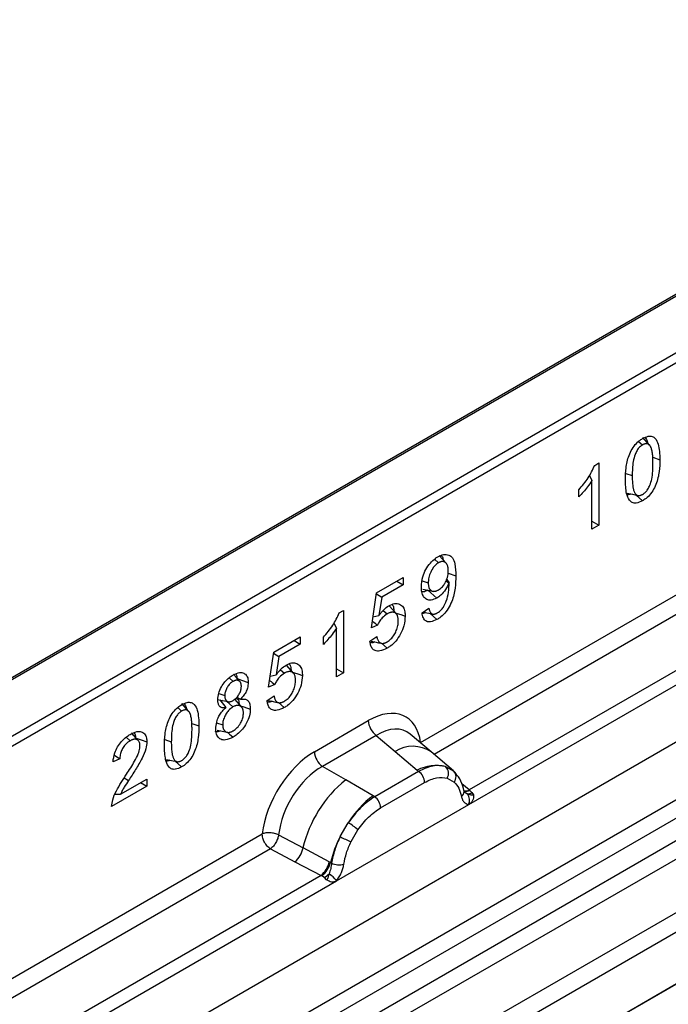
# Model space of a CAD drawing. Units: millimetres. Extents: x 0 to 420, y 0 to 297.
# Drawn here: x 89 to 94, y 46 to 54 of the extents above; entities that cross this region are included whole.
import ezdxf

# ---------------------------------------------------------------- set-up
doc = ezdxf.new("R2010")
doc.units = ezdxf.units.MM

msp = doc.modelspace()

# ---------------------------------------------------------------- linework, layer by layer
at = {"color": 7, "linetype": 'Continuous', "lineweight": 25}
for p, q in [((151.6412, 78.9022), (80.9305, 38.0818)), ((114.0865, 62.7241), (78.9079, 42.416)), ((114.1115, 62.7217), (78.9329, 42.4135)), ((80.0825, 39.5241), (115.2611, 59.8322)), ((80.4577, 39.2809), (115.6363, 59.5891)), ((115.7022, 59.4788), (80.5237, 39.1706)), ((80.5395, 39.001), (115.7181, 59.3091)), ((115.784, 59.1988), (80.6055, 38.8906)), ((80.9525, 38.6658), (116.131, 58.974)), ((116.1974, 58.8541), (81.0189, 38.546)), ((85.9086, 45.9915), (107.9136, 58.6947)), ((107.9489, 58.6334), (85.944, 45.9302)), ((116.1974, 58.441), (81.0189, 38.1329)), ((92.498, 47.8636), (101.3949, 52.9997)), ((101.4613, 52.8799), (92.6056, 47.7676)), ((92.8829, 47.3689), (101.9874, 52.6249)), ((101.8652, 52.6682), (92.8867, 47.485)), ((94.2373, 50.2633), (94.2684, 50.2358)), ((94.3248, 50.2341), (94.2698, 50.2963)), ((94.3503, 50.137), (94.4067, 50.1181)), ((93.8866, 50.0727), (93.9197, 50.0918)), ((93.9197, 50.0918), (93.9197, 49.5955)), ((93.8441, 49.9913), (93.8646, 49.9518)), ((93.8646, 49.5637), (93.8646, 49.9518)), ((94.1342, 50.0083), (94.1863, 49.9909)), ((93.7599, 49.8214), (93.7599, 49.8786)), ((94.2181, 49.8356), (94.2688, 49.7907)), ((93.8646, 49.6273), (93.9197, 49.5955)), ((93.9197, 49.5955), (93.8646, 49.5637)), ((92.6088, 49.3248), (92.6409, 49.2963)), ((92.7018, 49.2924), (92.6467, 49.3545)), ((92.1466, 49.0555), (92.3585, 49.1778)), ((92.3585, 49.1778), (92.3585, 49.1206)), ((92.706, 49.1633), (92.7255, 49.1355)), ((92.718, 49.2128), (92.7795, 49.1923)), ((92.3585, 49.1206), (92.1881, 49.0221)), ((92.3089, 49.1492), (92.3585, 49.1206)), ((92.5111, 49.1507), (92.5591, 49.1347)), ((92.5558, 49.0771), (92.6266, 49.0144)), ((92.7006, 49.1515), (92.7244, 49.1348)), ((92.7255, 49.1355), (92.7244, 49.1348)), ((92.1051, 48.7774), (92.1466, 49.0555)), ((92.1456, 49.0485), (92.1881, 49.0221)), ((92.1881, 49.0221), (92.1661, 48.8757)), ((92.3048, 48.8879), (92.2498, 48.9501)), ((92.5095, 48.8976), (92.5646, 48.9341)), ((91.8494, 48.8966), (91.8825, 48.9157)), ((91.8825, 48.9157), (91.8825, 48.4194)), ((92.1181, 48.8644), (92.1661, 48.8757)), ((92.1992, 48.9159), (92.2309, 48.8878)), ((92.5174, 48.9028), (92.592, 48.8876)), ((92.5742, 48.8912), (92.628, 48.8435)), ((91.8069, 48.8152), (91.8274, 48.7757)), ((91.8274, 48.3876), (91.8274, 48.7757)), ((92.1547, 48.7993), (92.1051, 48.7774)), ((91.3268, 48.5822), (91.5386, 48.7045)), ((91.5386, 48.7045), (91.5386, 48.6472)), ((91.7227, 48.6453), (91.7227, 48.7026)), ((92.094, 48.6706), (92.1491, 48.707)), ((91.5386, 48.6472), (91.3682, 48.5488)), ((91.489, 48.6759), (91.5386, 48.6472)), ((92.1851, 48.654), (92.2303, 48.6139)), ((91.2852, 48.3041), (91.3268, 48.5822)), ((91.3257, 48.5752), (91.3682, 48.5488)), ((91.3682, 48.5488), (91.3462, 48.4024)), ((91.485, 48.4146), (91.4299, 48.4768)), ((91.8274, 48.4512), (91.8825, 48.4194)), ((90.9696, 48.3783), (91.0015, 48.3499)), ((91.2982, 48.3911), (91.3462, 48.4024)), ((91.3794, 48.4426), (91.4111, 48.4145)), ((91.8825, 48.4194), (91.8274, 48.3876)), ((91.3349, 48.326), (91.2852, 48.3041)), ((90.8878, 48.2536), (90.9359, 48.2374)), ((91.0229, 48.2134), (91.0615, 48.2073)), ((91.032, 48.2235), (91.0615, 48.2087)), ((91.2742, 48.1973), (91.3293, 48.2337)), ((90.5604, 48.1406), (90.5914, 48.1132)), ((90.6478, 48.1115), (90.5928, 48.1736)), ((90.8769, 48.2063), (90.9594, 48.1894)), ((90.8964, 48.2023), (90.9438, 48.1407)), ((90.9165, 48.1982), (90.9058, 48.19)), ((90.9438, 48.1393), (90.9438, 48.1407)), ((90.9501, 48.1913), (91.0011, 48.1461)), ((91.0709, 48.145), (91.0158, 48.2072)), ((91.0615, 48.2087), (91.0615, 48.2073)), ((91.3652, 48.1806), (91.4104, 48.1406)), ((90.6733, 48.0143), (90.7298, 47.9955)), ((90.8709, 48.0201), (90.9193, 48.004)), ((91.651, 47.7892), (92.0807, 48.0373)), ((90.1486, 47.9045), (90.1806, 47.876)), ((90.874, 47.9607), (90.9552, 47.9442)), ((92.144, 47.9195), (91.7144, 47.6714)), ((92.144, 47.9195), (92.2947, 47.7916)), ((92.5813, 47.7882), (92.4148, 47.9295)), ((90.4573, 47.8856), (90.5094, 47.8683)), ((90.055, 47.7611), (90.0994, 47.7337)), ((92.2947, 47.7916), (92.4714, 47.6419)), ((92.7602, 47.6365), (92.5827, 47.787)), ((90.0994, 47.7337), (90.0443, 47.7088)), ((90.5412, 47.713), (90.5919, 47.668)), ((91.9004, 47.564), (91.7144, 47.6714)), ((92.6975, 47.6713), (92.762, 47.6349)), ((92.4823, 47.6326), (92.1319, 47.4303)), ((92.4714, 47.6419), (92.4823, 47.6326)), ((92.7751, 47.6176), (92.7529, 47.6426)), ((92.7799, 47.6107), (92.7734, 47.6194)), ((90.3143, 47.5142), (90.0333, 47.352)), ((90.105, 47.4506), (90.3143, 47.5714)), ((90.1336, 47.5802), (90.1675, 47.5593)), ((90.2647, 47.5428), (90.3143, 47.5142)), ((90.3143, 47.5714), (90.3143, 47.5142)), ((92.1184, 47.4381), (91.9004, 47.564)), ((92.1793, 47.342), (92.5298, 47.5443)), ((92.7111, 47.5786), (92.7659, 47.5476)), ((92.8867, 47.485), (92.8259, 47.5338)), ((90.0604, 47.45), (90.105, 47.4506)), ((92.1319, 47.4303), (92.1184, 47.4381)), ((92.8457, 47.4704), (92.8447, 47.4732)), ((92.8458, 47.4705), (92.8729, 47.4526)), ((92.8867, 47.485), (92.8905, 47.4812)), ((92.8905, 47.4812), (92.9058, 47.4633)), ((92.9058, 47.4633), (92.9194, 47.445)), ((91.8263, 46.759), (92.8829, 47.3689)), ((92.8808, 47.3692), (92.8829, 47.3689)), ((91.8565, 47.1122), (91.9209, 47.223)), ((82.4712, 42.0753), (91.2338, 47.1338)), ((91.3655, 47.1259), (91.5599, 47.0223)), ((91.9433, 47.0727), (91.998, 47.167)), ((91.3002, 47.014), (82.5788, 41.9793)), ((91.3002, 47.014), (91.4948, 46.9119)), ((91.7688, 46.911), (91.5599, 47.0223)), ((91.4948, 46.9119), (91.7041, 46.8023)), ((91.7688, 46.911), (91.7793, 46.905)), ((91.7874, 46.8999), (91.7793, 46.905)), ((91.7041, 46.8023), (82.86, 41.6967)), ((91.7098, 46.7996), (91.7041, 46.8023)), ((91.7309, 46.7851), (91.7098, 46.7996)), ((82.8561, 41.5806), (91.8263, 46.759)), ((91.7464, 46.7678), (91.7309, 46.7851)), ((91.8263, 46.759), (91.8283, 46.7615))]:
    msp.add_line(p, q, dxfattribs=at)
at = {"color": 7, "linetype": 'Continuous', "lineweight": 25, "flags": 128}
for points in [[(94.147, 49.8501), (94.1881, 49.8418), (94.2292, 49.8334)], [(92.5155, 49.0853), (92.5561, 49.0771), (92.5967, 49.0688)], [(92.297, 48.8968), (92.3123, 48.8917), (92.3392, 48.8828), (92.375, 48.8708)], [(91.0539, 48.3511), (91.0259, 48.3826), (91.0044, 48.4068)], [(91.0355, 48.3718), (91.0706, 48.36), (91.1232, 48.3425)], [(91.4771, 48.4235), (91.4924, 48.4184), (91.5193, 48.4095), (91.5552, 48.3975)], [(91.0614, 48.1556), (91.0884, 48.1466), (91.1397, 48.1295)], [(90.9563, 47.9455), (90.9739, 47.9299), (91.0021, 47.9049)], [(90.2295, 47.8965), (90.2695, 47.8831), (90.3143, 47.8682)], [(90.47, 47.7275), (90.5111, 47.7191), (90.5522, 47.7107)], [(92.782, 47.613), (92.7738, 47.623), (92.762, 47.6349)], [(92.8434, 47.4805), (92.8442, 47.4773), (92.8447, 47.4732)]]:
    msp.add_lwpolyline(points, dxfattribs=at)
at = {"color": 7, "linetype": 'Continuous', "lineweight": 25}
for centre, radius, start, end in [((92.2362, 48.0449), 0.1556, 182.82915, 233.70446), ((92.4352, 47.5708), 0.2618, 55.73191, 122.4513), ((91.8065, 47.7969), 0.1556, 182.82915, 233.70446), ((92.6237, 47.3554), 0.3244, 76.84826, 117.99634), ((92.6422, 47.6159), 0.0783, 331.5798, 45.07175), ((92.4132, 47.5385), 0.1167, 2.82915, 53.70446), ((92.715, 47.5891), 0.0656, 320.81244, 44.31339), ((92.5149, 46.7998), 0.9806, 128.8014, 166.88446), ((92.6284, 46.7717), 0.8392, 127.42814, 147.46255), ((92.0628, 47.3362), 0.1167, 2.82915, 53.70446), ((92.7958, 47.4734), 0.0489, 304.46056, 359.70644), ((92.8561, 47.544), 0.0665, 259.46244, 297.43242), ((92.8601, 47.5369), 0.0635, 256.33078, 298.59191), ((92.8619, 47.5417), 0.0898, 277.03443, 299.25259), ((92.8011, 47.4037), 0.0869, 336.60646, 34.22448), ((91.6465, 46.7645), 0.5344, 48.86311, 59.09785), ((92.6886, 46.6842), 0.9358, 152.78218, 166.35089), ((92.1384, 47.6173), 0.5785, 240.83431, 250.28509), ((91.3764, 47.0561), 0.1866, 309.41358, 349.58554), ((91.5856, 46.9465), 0.1867, 309.41271, 349.03627), ((91.5846, 46.9577), 0.2017, 308.37382, 344.84849), ((91.8475, 47.0273), 0.1409, 244.74115, 285.69658), ((91.5783, 47.014), 0.2751, 303.68004, 313.56526), ((91.5974, 46.5601), 0.3064, 41.11442, 56.19151)]:
    msp.add_arc(centre, radius, start, end, dxfattribs=at)
for centre, major_axis, ratio, start_param, end_param in [((92.0761, 47.542), (0.3033, 0.5253), 0.571107, 5.651508, 7.063041), ((92.1468, 47.5011), (0.2384, 0.4485), 0.568177, 6.159743, 7.043196), ((91.6557, 47.2993), (0.3, 0.5196), 0.583725, 0.790778, 2.202311), ((91.7264, 47.2585), (0.25, 0.433), 0.610258, 0.790776, 2.202313)]:
    msp.add_ellipse(centre, major_axis=major_axis, ratio=ratio, start_param=start_param, end_param=end_param, dxfattribs=at)
for points, knots in [([(94.1312, 49.9591), (94.1321, 49.9895), (94.1337, 50.0506), (94.1518, 50.1358), (94.184, 50.2044), (94.2176, 50.249), (94.2476, 50.274), (94.2643, 50.2842), (94.2688, 50.287)], [0, 0, 0, 0, 0.270789, 0.544039, 0.684485, 0.825823, 0.95267, 1, 1, 1, 1]), ([(94.2688, 50.287), (94.2837, 50.2943), (94.3108, 50.3077), (94.3463, 50.3064), (94.3757, 50.2861), (94.4031, 50.2268), (94.4053, 50.1618), (94.4067, 50.1181)], [0, 0, 0, 0, 0.153581, 0.280565, 0.407414, 0.601583, 1, 1, 1, 1]), ([(94.29, 50.2955), (94.2975, 50.2843), (94.3054, 50.2725), (94.3069, 50.2551), (94.307, 50.2542)], [0, 0, 0, 0, 0.948119, 1, 1, 1, 1]), ([(94.2684, 50.2358), (94.2605, 50.2305), (94.2446, 50.2198), (94.2233, 50.192), (94.2047, 50.1521), (94.1881, 50.0815), (94.187, 50.0277), (94.1863, 49.9909)], [0, 0, 0, 0, 0.111652, 0.224548, 0.345428, 0.552837, 1, 1, 1, 1]), ([(94.3516, 50.0863), (94.3516, 50.0919), (94.3515, 50.103), (94.3511, 50.1195), (94.3504, 50.1358), (94.3492, 50.1523), (94.3475, 50.1691), (94.3448, 50.1857), (94.3412, 50.2016), (94.337, 50.2134), (94.3333, 50.2216), (94.3304, 50.2266), (94.3272, 50.2313), (94.3237, 50.2356), (94.3182, 50.2402), (94.312, 50.2439), (94.3051, 50.2455), (94.2981, 50.246), (94.2909, 50.2452), (94.2816, 50.2424), (94.2746, 50.2393), (94.2696, 50.2365), (94.2684, 50.2358)], [0, 0, 0, 0, 0.068213, 0.136438, 0.204745, 0.273112, 0.347809, 0.422687, 0.498471, 0.574813, 0.605068, 0.635414, 0.666078, 0.696855, 0.727135, 0.788817, 0.820447, 0.847108, 0.901519, 0.929331, 0.982212, 1, 1, 1, 1]), ([(94.4067, 50.1181), (94.4059, 50.0871), (94.4042, 50.0248), (94.3851, 49.9378), (94.3513, 49.8687), (94.3166, 49.8248), (94.2875, 49.8021), (94.272, 49.7926), (94.2688, 49.7907)], [0, 0, 0, 0, 0.276329, 0.555668, 0.696291, 0.837832, 0.96673, 1, 1, 1, 1]), ([(93.7599, 49.8786), (93.773, 49.8937), (93.7993, 49.9237), (93.8463, 49.9864), (93.8709, 50.039), (93.8866, 50.0727)], [0, 0, 0, 0, 0.26371, 0.527853, 1, 1, 1, 1]), ([(94.269, 49.8417), (94.2771, 49.8472), (94.2921, 49.8573), (94.3128, 49.8833), (94.3309, 49.9194), (94.35, 49.9914), (94.3509, 50.0464), (94.3516, 50.0863)], [0, 0, 0, 0, 0.1144508, 0.2118971, 0.3329046, 0.5159515, 1, 1, 1, 1]), ([(93.8646, 49.9518), (93.8531, 49.9345), (93.8317, 49.902), (93.7959, 49.859), (93.7719, 49.834), (93.7599, 49.8214)], [0, 0, 0, 0, 0.3621661, 0.6793531, 1, 1, 1, 1]), ([(94.2688, 49.7907), (94.2512, 49.7823), (94.2212, 49.768), (94.185, 49.7739), (94.1571, 49.7989), (94.1344, 49.8593), (94.1325, 49.9208), (94.1312, 49.9591)], [0, 0, 0, 0, 0.181857, 0.308969, 0.43567, 0.649095, 1, 1, 1, 1]), ([(94.1863, 49.9909), (94.1864, 49.9836), (94.1865, 49.9689), (94.1872, 49.9471), (94.1887, 49.9258), (94.1907, 49.9079), (94.1932, 49.8932), (94.1957, 49.8816), (94.199, 49.8706), (94.2025, 49.8615), (94.2069, 49.8525), (94.2115, 49.8456), (94.2167, 49.8402), (94.2217, 49.8364), (94.2269, 49.8339), (94.2326, 49.8324), (94.2387, 49.8317), (94.2452, 49.8323), (94.2517, 49.8339), (94.2577, 49.836), (94.2633, 49.8385), (94.2676, 49.8409), (94.269, 49.8417)], [0, 0, 0, 0, 0.090762, 0.181566, 0.27265, 0.363938, 0.41866, 0.473491, 0.528838, 0.584424, 0.61774, 0.685002, 0.719093, 0.743706, 0.793685, 0.819086, 0.843704, 0.89395, 0.919553, 0.939503, 0.979709, 1, 1, 1, 1]), ([(94.175, 49.8444), (94.1688, 49.8413), (94.1581, 49.8359), (94.1494, 49.8377), (94.1457, 49.8385)], [0, 0, 0, 0, 0.581705, 1, 1, 1, 1]), ([(92.504, 49.1031), (92.506, 49.1299), (92.5093, 49.175), (92.5386, 49.2432), (92.5736, 49.2951), (92.6085, 49.3274), (92.6291, 49.3401), (92.6359, 49.3443)], [0, 0, 0, 0, 0.303061, 0.508834, 0.714815, 0.906812, 1, 1, 1, 1]), ([(92.6359, 49.3443), (92.6508, 49.3513), (92.6822, 49.3662), (92.7227, 49.3608), (92.7565, 49.3366), (92.7766, 49.2785), (92.7784, 49.2248), (92.7795, 49.1923)], [0, 0, 0, 0, 0.158299, 0.334674, 0.493518, 0.69271, 1, 1, 1, 1]), ([(92.663, 49.3548), (92.665, 49.3533), (92.6739, 49.346), (92.6762, 49.331), (92.6781, 49.3192)], [0, 0, 0, 0, 0.212669, 1, 1, 1, 1]), ([(92.6409, 49.2963), (92.6325, 49.2905), (92.6156, 49.279), (92.5916, 49.2479), (92.5726, 49.2099), (92.5607, 49.1696), (92.5596, 49.1457), (92.5591, 49.1347)], [0, 0, 0, 0, 0.176178, 0.353561, 0.576551, 0.806018, 1, 1, 1, 1]), ([(92.7189, 49.2315), (92.7188, 49.2359), (92.7186, 49.2446), (92.7171, 49.2569), (92.7145, 49.2685), (92.711, 49.2778), (92.7073, 49.285), (92.7036, 49.2904), (92.6994, 49.2951), (92.6949, 49.2988), (92.6904, 49.3018), (92.686, 49.304), (92.6811, 49.3055), (92.676, 49.3063), (92.6688, 49.3065), (92.661, 49.305), (92.653, 49.3023), (92.6469, 49.2996), (92.6429, 49.2974), (92.6409, 49.2963)], [0, 0, 0, 0, 0.082783, 0.166036, 0.251418, 0.337863, 0.391661, 0.445791, 0.501058, 0.556718, 0.60032, 0.644123, 0.688828, 0.733882, 0.777517, 0.866769, 0.912374, 0.956069, 1, 1, 1, 1]), ([(92.7795, 49.1923), (92.7786, 49.16), (92.7767, 49.0951), (92.756, 49.0037), (92.7198, 48.93), (92.682, 48.8824), (92.6497, 48.8566), (92.6322, 48.846), (92.628, 48.8435)], [0, 0, 0, 0, 0.268746, 0.540295, 0.683932, 0.828398, 0.959718, 1, 1, 1, 1]), ([(92.6398, 49.0793), (92.651, 49.087), (92.6698, 49.1), (92.6937, 49.1331), (92.7109, 49.1709), (92.7182, 49.2056), (92.7187, 49.2254), (92.7189, 49.2315)], [0, 0, 0, 0, 0.241922, 0.410578, 0.625379, 0.884636, 1, 1, 1, 1]), ([(92.6266, 49.0144), (92.6116, 49.0075), (92.5824, 48.9939), (92.5463, 49.0013), (92.5197, 49.0237), (92.5059, 49.0598), (92.5046, 49.0895), (92.504, 49.1031)], [0, 0, 0, 0, 0.216219, 0.422028, 0.615232, 0.824315, 1, 1, 1, 1]), ([(92.5558, 49.0771), (92.5437, 49.0708), (92.526, 49.0616), (92.5117, 49.0647), (92.5072, 49.0657)], [0, 0, 0, 0, 0.684111, 1, 1, 1, 1]), ([(92.5591, 49.1347), (92.5591, 49.1317), (92.5592, 49.1256), (92.5601, 49.1168), (92.5615, 49.1084), (92.5635, 49.1009), (92.566, 49.0943), (92.5689, 49.0885), (92.5725, 49.0835), (92.5766, 49.0791), (92.5826, 49.0741), (92.5896, 49.0706), (92.5971, 49.0685), (92.6051, 49.0679), (92.6135, 49.0686), (92.6216, 49.071), (92.6282, 49.0733), (92.634, 49.0761), (92.6384, 49.0785), (92.6398, 49.0793)], [0, 0, 0, 0, 0.059685, 0.119582, 0.180394, 0.241637, 0.293703, 0.346057, 0.399646, 0.453675, 0.505754, 0.611758, 0.665711, 0.715635, 0.817393, 0.86947, 0.901879, 0.967135, 1, 1, 1, 1]), ([(92.7244, 49.1348), (92.7158, 49.117), (92.6985, 49.0811), (92.6624, 49.0385), (92.6374, 49.0217), (92.6266, 49.0144)], [0, 0, 0, 0, 0.358095, 0.723257, 1, 1, 1, 1]), ([(92.6314, 48.8963), (92.6426, 48.9041), (92.6623, 48.9178), (92.6873, 48.953), (92.7085, 49.0005), (92.7233, 49.0647), (92.7247, 49.1107), (92.7255, 49.1355)], [0, 0, 0, 0, 0.16117, 0.281185, 0.433108, 0.694612, 1, 1, 1, 1]), ([(92.1661, 48.8757), (92.1721, 48.8837), (92.184, 48.8999), (92.21, 48.9289), (92.2313, 48.9436), (92.2453, 48.9534)], [0, 0, 0, 0, 0.253307, 0.507174, 1, 1, 1, 1]), ([(92.2453, 48.9534), (92.2602, 48.9604), (92.2912, 48.975), (92.3308, 48.9691), (92.3604, 48.9462), (92.3735, 48.91), (92.3746, 48.8823), (92.375, 48.8708)], [0, 0, 0, 0, 0.211738, 0.440116, 0.649302, 0.854428, 1, 1, 1, 1]), ([(92.2695, 48.9627), (92.2712, 48.9611), (92.2799, 48.9533), (92.2841, 48.93), (92.285, 48.909), (92.2854, 48.9007)], [0, 0, 0, 0, 0.129373, 0.65349, 1, 1, 1, 1]), ([(92.5646, 48.9341), (92.5652, 48.9312), (92.5663, 48.9253), (92.5684, 48.9167), (92.5713, 48.9088), (92.5744, 48.9027), (92.5775, 48.8981), (92.5803, 48.8949), (92.5834, 48.892), (92.5869, 48.8897), (92.5906, 48.8879), (92.5947, 48.8868), (92.5991, 48.8862), (92.6036, 48.8863), (92.6095, 48.8871), (92.6154, 48.8887), (92.6216, 48.8913), (92.6265, 48.8937), (92.6298, 48.8955), (92.6314, 48.8963)], [0, 0, 0, 0, 0.083396, 0.166918, 0.251501, 0.336819, 0.384861, 0.433127, 0.48222, 0.53166, 0.579725, 0.62819, 0.677982, 0.728235, 0.771847, 0.860308, 0.905238, 0.952588, 1, 1, 1, 1]), ([(91.7227, 48.7026), (91.7358, 48.7176), (91.7621, 48.7477), (91.8091, 48.8103), (91.8337, 48.8629), (91.8494, 48.8966)], [0, 0, 0, 0, 0.2637101, 0.5278531, 1, 1, 1, 1]), ([(92.2309, 48.8878), (92.2174, 48.8785), (92.1945, 48.8628), (92.1689, 48.8286), (92.159, 48.808), (92.1547, 48.7993)], [0, 0, 0, 0, 0.453166, 0.766863, 1, 1, 1, 1]), ([(92.375, 48.8708), (92.3731, 48.8456), (92.3695, 48.8001), (92.3398, 48.7291), (92.302, 48.6711), (92.2626, 48.634), (92.2389, 48.6193), (92.2303, 48.6139)], [0, 0, 0, 0, 0.266389, 0.48039, 0.694651, 0.888779, 1, 1, 1, 1]), ([(92.3199, 48.832), (92.3198, 48.8359), (92.3197, 48.8436), (92.3186, 48.8548), (92.3163, 48.8653), (92.3136, 48.8739), (92.3094, 48.8823), (92.3047, 48.8886), (92.299, 48.8935), (92.2928, 48.8976), (92.2858, 48.9003), (92.2781, 48.9015), (92.272, 48.9018), (92.2655, 48.9012), (92.2586, 48.8997), (92.2523, 48.8979), (92.2448, 48.895), (92.2379, 48.8916), (92.2327, 48.8888), (92.2309, 48.8878)], [0, 0, 0, 0, 0.070221, 0.140674, 0.212605, 0.28526, 0.331402, 0.42533, 0.473194, 0.51933, 0.613098, 0.66084, 0.708776, 0.757096, 0.806571, 0.856323, 0.892019, 0.963902, 1, 1, 1, 1]), ([(92.628, 48.8435), (92.6104, 48.8351), (92.581, 48.8211), (92.5452, 48.8259), (92.5213, 48.8471), (92.5127, 48.8754), (92.51, 48.8941), (92.5095, 48.8976)], [0, 0, 0, 0, 0.297226, 0.497242, 0.698302, 0.942417, 1, 1, 1, 1]), ([(92.5381, 48.8986), (92.5309, 48.8948), (92.5211, 48.8895), (92.5128, 48.8905), (92.5105, 48.8908)], [0, 0, 0, 0, 0.728836, 1, 1, 1, 1]), ([(91.8274, 48.7757), (91.8159, 48.7584), (91.7945, 48.726), (91.7587, 48.683), (91.7347, 48.6579), (91.7227, 48.6453)], [0, 0, 0, 0, 0.362166, 0.679353, 1, 1, 1, 1]), ([(92.113, 48.8303), (92.1137, 48.8298), (92.1275, 48.8194), (92.1415, 48.8091), (92.1547, 48.7993)], [0, 0, 0, 0, 0.049671, 1, 1, 1, 1]), ([(92.2311, 48.6652), (92.2413, 48.6721), (92.2619, 48.6859), (92.2875, 48.7193), (92.3061, 48.7567), (92.3181, 48.7954), (92.3193, 48.8199), (92.3199, 48.832)], [0, 0, 0, 0, 0.203802, 0.409756, 0.58674, 0.795124, 1, 1, 1, 1]), ([(92.1491, 48.707), (92.1498, 48.7033), (92.1512, 48.6958), (92.1542, 48.6852), (92.1583, 48.6756), (92.1628, 48.6684), (92.1672, 48.6634), (92.171, 48.66), (92.1753, 48.6573), (92.18, 48.6552), (92.1849, 48.6539), (92.1902, 48.6531), (92.1957, 48.6531), (92.2015, 48.6537), (92.2075, 48.6549), (92.2136, 48.6569), (92.2199, 48.6594), (92.2258, 48.6622), (92.2295, 48.6643), (92.2311, 48.6652)], [0, 0, 0, 0, 0.08811, 0.176563, 0.267009, 0.358593, 0.407572, 0.456844, 0.507187, 0.557952, 0.606936, 0.656247, 0.706597, 0.757332, 0.807645, 0.858325, 0.909898, 0.961737, 1, 1, 1, 1]), ([(92.2303, 48.6139), (92.2108, 48.6047), (92.1769, 48.5888), (92.1366, 48.5925), (92.1111, 48.6107), (92.0982, 48.6387), (92.0953, 48.6609), (92.094, 48.6706)], [0, 0, 0, 0, 0.292963, 0.507173, 0.685004, 0.862171, 1, 1, 1, 1]), ([(92.1309, 48.665), (92.1258, 48.6625), (92.1132, 48.6565), (92.1024, 48.6581), (92.096, 48.659)], [0, 0, 0, 0, 0.410111, 1, 1, 1, 1]), ([(92.1044, 48.6704), (92.1171, 48.6678), (92.1425, 48.6626), (92.1685, 48.6574), (92.1815, 48.6548)], [0, 0, 0, 0, 0.50016, 1, 1, 1, 1]), ([(91.3462, 48.4024), (91.3522, 48.4104), (91.3641, 48.4266), (91.3901, 48.4556), (91.4114, 48.4703), (91.4254, 48.4801)], [0, 0, 0, 0, 0.253307, 0.507174, 1, 1, 1, 1]), ([(91.4254, 48.4801), (91.4403, 48.4871), (91.4713, 48.5017), (91.511, 48.4958), (91.5405, 48.4729), (91.5536, 48.4367), (91.5547, 48.409), (91.5552, 48.3975)], [0, 0, 0, 0, 0.211738, 0.440116, 0.649302, 0.854428, 1, 1, 1, 1]), ([(91.4496, 48.4894), (91.4514, 48.4878), (91.4601, 48.48), (91.4642, 48.4567), (91.4651, 48.4357), (91.4655, 48.4274)], [0, 0, 0, 0, 0.129373, 0.65349, 1, 1, 1, 1]), ([(90.8808, 48.2039), (90.882, 48.2207), (90.8846, 48.2537), (90.9071, 48.3051), (90.937, 48.3492), (90.9696, 48.3808), (90.9916, 48.3946), (91.0011, 48.4006)], [0, 0, 0, 0, 0.226984, 0.444738, 0.638464, 0.843626, 1, 1, 1, 1]), ([(91.0011, 48.4006), (91.0194, 48.4094), (91.0508, 48.4245), (91.0887, 48.4178), (91.1131, 48.3965), (91.1225, 48.3676), (91.1231, 48.3478), (91.1232, 48.3425)], [0, 0, 0, 0, 0.294726, 0.505496, 0.716167, 0.924122, 1, 1, 1, 1]), ([(91.0248, 48.4093), (91.028, 48.403), (91.0332, 48.3926), (91.0334, 48.3781), (91.0335, 48.3724)], [0, 0, 0, 0, 0.609726, 1, 1, 1, 1]), ([(91.4111, 48.4145), (91.3975, 48.4052), (91.3746, 48.3895), (91.349, 48.3553), (91.3391, 48.3347), (91.3349, 48.326)], [0, 0, 0, 0, 0.453166, 0.766863, 1, 1, 1, 1]), ([(91.5552, 48.3975), (91.5532, 48.3723), (91.5496, 48.3268), (91.5199, 48.2558), (91.4821, 48.1978), (91.4427, 48.1607), (91.4191, 48.146), (91.4104, 48.1406)], [0, 0, 0, 0, 0.266389, 0.48039, 0.694651, 0.888779, 1, 1, 1, 1]), ([(91.5001, 48.3587), (91.5, 48.3626), (91.4998, 48.3703), (91.4987, 48.3815), (91.4965, 48.392), (91.4937, 48.4006), (91.4895, 48.409), (91.4848, 48.4153), (91.4791, 48.4202), (91.4729, 48.4243), (91.4659, 48.427), (91.4582, 48.4282), (91.4521, 48.4285), (91.4456, 48.4279), (91.4388, 48.4264), (91.4324, 48.4246), (91.4249, 48.4217), (91.418, 48.4183), (91.4128, 48.4155), (91.4111, 48.4145)], [0, 0, 0, 0, 0.070221, 0.140674, 0.212605, 0.28526, 0.331402, 0.42533, 0.473194, 0.51933, 0.613098, 0.66084, 0.708776, 0.757096, 0.806571, 0.856323, 0.892019, 0.963902, 1, 1, 1, 1]), ([(91.0015, 48.3499), (90.993, 48.3441), (90.9764, 48.3328), (90.9561, 48.3054), (90.9421, 48.2766), (90.9364, 48.2534), (90.936, 48.241), (90.9359, 48.2374)], [0, 0, 0, 0, 0.24895, 0.481893, 0.690894, 0.911022, 1, 1, 1, 1]), ([(91.0681, 48.3105), (91.0681, 48.3128), (91.068, 48.3173), (91.0673, 48.3238), (91.0661, 48.33), (91.0643, 48.3357), (91.062, 48.3408), (91.0592, 48.3454), (91.0558, 48.3494), (91.0522, 48.3526), (91.0469, 48.3558), (91.0414, 48.3582), (91.0351, 48.3593), (91.0301, 48.3594), (91.0246, 48.3589), (91.0189, 48.3577), (91.0131, 48.3557), (91.0072, 48.353), (91.0034, 48.3509), (91.0015, 48.3499)], [0, 0, 0, 0, 0.056341, 0.112984, 0.170726, 0.228947, 0.285319, 0.342132, 0.400508, 0.459369, 0.51056, 0.614259, 0.666957, 0.721921, 0.77736, 0.834346, 0.891899, 0.945844, 1, 1, 1, 1]), ([(91.0021, 48.1976), (91.0102, 48.203), (91.0263, 48.2138), (91.0467, 48.2403), (91.0614, 48.2689), (91.0675, 48.2929), (91.0679, 48.3059), (91.0681, 48.3105)], [0, 0, 0, 0, 0.232526, 0.466912, 0.67833, 0.88686, 1, 1, 1, 1]), ([(91.1232, 48.3425), (91.1221, 48.3271), (91.1203, 48.3013), (91.1037, 48.2622), (91.0841, 48.2324), (91.0689, 48.2164), (91.0615, 48.2087)], [0, 0, 0, 0, 0.335863, 0.563266, 0.790122, 1, 1, 1, 1]), ([(91.2931, 48.357), (91.2938, 48.3565), (91.3077, 48.3461), (91.3216, 48.3358), (91.3349, 48.326)], [0, 0, 0, 0, 0.049671, 1, 1, 1, 1]), ([(91.4112, 48.1919), (91.4214, 48.1988), (91.442, 48.2125), (91.4676, 48.246), (91.4862, 48.2834), (91.4982, 48.322), (91.4995, 48.3466), (91.5001, 48.3587)], [0, 0, 0, 0, 0.203802, 0.409756, 0.58674, 0.795124, 1, 1, 1, 1]), ([(90.9359, 48.2374), (90.9359, 48.2351), (90.9359, 48.2305), (90.9365, 48.224), (90.9376, 48.2176), (90.939, 48.212), (90.9415, 48.2057), (90.9445, 48.2003), (90.9483, 48.1959), (90.9527, 48.1923), (90.9577, 48.1898), (90.9633, 48.1883), (90.9677, 48.1875), (90.9723, 48.1874), (90.9772, 48.188), (90.9822, 48.189), (90.9888, 48.1909), (90.9954, 48.1938), (91.0005, 48.1966), (91.0021, 48.1976)], [0, 0, 0, 0, 0.056253, 0.112719, 0.170018, 0.227666, 0.275173, 0.371488, 0.42059, 0.468114, 0.564865, 0.614121, 0.662646, 0.711471, 0.761449, 0.81173, 0.858215, 0.952326, 1, 1, 1, 1]), ([(91.3293, 48.2337), (91.3299, 48.23), (91.3313, 48.2225), (91.3343, 48.2119), (91.3384, 48.2023), (91.3429, 48.1951), (91.3473, 48.1901), (91.3511, 48.1867), (91.3554, 48.184), (91.3601, 48.1819), (91.365, 48.1806), (91.3703, 48.1798), (91.3758, 48.1798), (91.3816, 48.1804), (91.3876, 48.1816), (91.3938, 48.1836), (91.4001, 48.1861), (91.4059, 48.1889), (91.4096, 48.191), (91.4112, 48.1919)], [0, 0, 0, 0, 0.08811, 0.176563, 0.267009, 0.358593, 0.407572, 0.456844, 0.507187, 0.557952, 0.606936, 0.656247, 0.706597, 0.757332, 0.807645, 0.858325, 0.909898, 0.961737, 1, 1, 1, 1]), ([(90.4543, 47.8364), (90.4551, 47.8668), (90.4567, 47.9279), (90.4748, 48.0131), (90.507, 48.0817), (90.5406, 48.1264), (90.5707, 48.1513), (90.5873, 48.1615), (90.5919, 48.1643)], [0, 0, 0, 0, 0.270789, 0.544039, 0.684485, 0.825823, 0.95267, 1, 1, 1, 1]), ([(90.5919, 48.1643), (90.6067, 48.1717), (90.6339, 48.1851), (90.6694, 48.1838), (90.6988, 48.1635), (90.7262, 48.1042), (90.7283, 48.0392), (90.7298, 47.9955)], [0, 0, 0, 0, 0.153581, 0.280565, 0.407414, 0.601583, 1, 1, 1, 1]), ([(90.613, 48.1729), (90.6205, 48.1616), (90.6284, 48.1498), (90.63, 48.1324), (90.6301, 48.1315)], [0, 0, 0, 0, 0.948119, 1, 1, 1, 1]), ([(90.8642, 47.9724), (90.8656, 47.9902), (90.868, 48.0221), (90.8866, 48.0694), (90.9096, 48.1069), (90.9299, 48.1282), (90.9415, 48.1375), (90.9438, 48.1393)], [0, 0, 0, 0, 0.307278, 0.550262, 0.750954, 0.951716, 1, 1, 1, 1]), ([(90.9438, 48.1407), (90.9309, 48.1393), (90.9102, 48.1371), (90.8907, 48.1538), (90.882, 48.176), (90.8812, 48.1947), (90.8808, 48.2039)], [0, 0, 0, 0, 0.3551653, 0.5711959, 0.7865806, 1, 1, 1, 1]), ([(91.0011, 48.1461), (90.989, 48.1377), (90.9684, 48.1235), (90.9443, 48.09), (90.9277, 48.056), (90.9201, 48.0261), (90.9195, 48.0091), (90.9193, 48.004)], [0, 0, 0, 0, 0.278302, 0.472366, 0.665221, 0.898636, 1, 1, 1, 1]), ([(91.0846, 48.0982), (91.0846, 48.1016), (91.0845, 48.1083), (91.0832, 48.1177), (91.0811, 48.1267), (91.0782, 48.1344), (91.0745, 48.1406), (91.0705, 48.1457), (91.0657, 48.15), (91.0606, 48.1532), (91.0554, 48.1557), (91.0501, 48.1572), (91.0444, 48.1582), (91.0385, 48.1585), (91.0322, 48.1579), (91.0257, 48.1566), (91.0189, 48.1545), (91.0107, 48.1513), (91.0047, 48.148), (91.0011, 48.1461)], [0, 0, 0, 0, 0.066564, 0.133626, 0.202472, 0.272112, 0.328909, 0.386258, 0.445309, 0.504963, 0.554913, 0.605199, 0.656455, 0.708023, 0.759558, 0.811444, 0.864482, 0.917844, 1, 1, 1, 1]), ([(91.0357, 48.2114), (91.0377, 48.2095), (91.0457, 48.2018), (91.049, 48.1853), (91.0495, 48.1715), (91.0496, 48.169)], [0, 0, 0, 0, 0.212506, 0.855457, 1, 1, 1, 1]), ([(91.0615, 48.2073), (91.075, 48.2089), (91.0983, 48.2117), (91.1232, 48.1963), (91.1375, 48.1692), (91.1389, 48.1435), (91.1397, 48.1295)], [0, 0, 0, 0, 0.301692, 0.520105, 0.73831, 1, 1, 1, 1]), ([(91.3111, 48.1917), (91.3059, 48.1893), (91.2915, 48.1825), (91.2792, 48.1845), (91.2713, 48.1858)], [0, 0, 0, 0, 0.3582892, 1, 1, 1, 1]), ([(91.4104, 48.1406), (91.3909, 48.1314), (91.3571, 48.1155), (91.3167, 48.1192), (91.2912, 48.1374), (91.2783, 48.1653), (91.2754, 48.1876), (91.2742, 48.1973)], [0, 0, 0, 0, 0.292963, 0.507173, 0.685004, 0.862171, 1, 1, 1, 1]), ([(91.2845, 48.1971), (91.2972, 48.1945), (91.3227, 48.1893), (91.3486, 48.1841), (91.3616, 48.1815)], [0, 0, 0, 0, 0.50016, 1, 1, 1, 1]), ([(90.5914, 48.1132), (90.5835, 48.1079), (90.5676, 48.0972), (90.5464, 48.0693), (90.5277, 48.0294), (90.5111, 47.9589), (90.5101, 47.905), (90.5094, 47.8683)], [0, 0, 0, 0, 0.111652, 0.224548, 0.345428, 0.552837, 1, 1, 1, 1]), ([(90.6747, 47.9637), (90.6746, 47.9692), (90.6746, 47.9803), (90.6742, 47.9968), (90.6735, 48.0132), (90.6722, 48.0297), (90.6705, 48.0464), (90.6679, 48.063), (90.6642, 48.079), (90.66, 48.0907), (90.6563, 48.0989), (90.6535, 48.104), (90.6502, 48.1086), (90.6467, 48.1129), (90.6413, 48.1175), (90.6351, 48.1212), (90.6281, 48.1229), (90.6212, 48.1234), (90.614, 48.1225), (90.6046, 48.1197), (90.5977, 48.1167), (90.5927, 48.1139), (90.5914, 48.1132)], [0, 0, 0, 0, 0.068213, 0.136438, 0.204745, 0.273112, 0.347809, 0.422687, 0.498471, 0.574813, 0.605068, 0.635414, 0.666078, 0.696855, 0.727135, 0.788817, 0.820447, 0.847108, 0.901519, 0.929331, 0.982212, 1, 1, 1, 1]), ([(91.1397, 48.1295), (91.1384, 48.1115), (91.1357, 48.0748), (91.111, 48.0171), (91.077, 47.966), (91.0394, 47.9285), (91.0135, 47.912), (91.0021, 47.9049)], [0, 0, 0, 0, 0.213613, 0.436732, 0.625359, 0.836764, 1, 1, 1, 1]), ([(91.0022, 47.9558), (91.0133, 47.9633), (91.0348, 47.978), (91.0611, 48.0135), (91.078, 48.0497), (91.0841, 48.0782), (91.0845, 48.0932), (91.0846, 48.0982)], [0, 0, 0, 0, 0.2530266, 0.4931866, 0.7029567, 0.9012176, 1, 1, 1, 1]), ([(90.7298, 47.9955), (90.729, 47.9645), (90.7273, 47.9021), (90.7082, 47.8151), (90.6743, 47.746), (90.6396, 47.7021), (90.6106, 47.6795), (90.595, 47.67), (90.5919, 47.668)], [0, 0, 0, 0, 0.276329, 0.555668, 0.696291, 0.837832, 0.96673, 1, 1, 1, 1]), ([(90.9193, 48.004), (90.9194, 48.0011), (90.9195, 47.9953), (90.9204, 47.987), (90.9219, 47.9791), (90.9242, 47.9719), (90.9272, 47.9653), (90.9309, 47.9596), (90.9353, 47.9546), (90.9401, 47.9507), (90.9467, 47.9467), (90.9538, 47.9441), (90.9615, 47.9434), (90.9695, 47.9436), (90.9779, 47.9451), (90.9857, 47.9478), (90.9918, 47.9503), (90.997, 47.9529), (91.0009, 47.9551), (91.0022, 47.9558)], [0, 0, 0, 0, 0.0578998, 0.1160643, 0.1753511, 0.2351606, 0.2931099, 0.3515996, 0.4118541, 0.4726694, 0.5235654, 0.6269866, 0.6798285, 0.7291877, 0.8293927, 0.8804363, 0.9101939, 0.9699904, 1, 1, 1, 1]), ([(90.0443, 47.7088), (90.0474, 47.7324), (90.0526, 47.7717), (90.0799, 47.829), (90.1125, 47.8732), (90.1479, 47.9064), (90.1719, 47.9214), (90.1819, 47.9277)], [0, 0, 0, 0, 0.2784638, 0.4627909, 0.6464751, 0.8520244, 1, 1, 1, 1]), ([(90.1819, 47.9277), (90.2, 47.9368), (90.231, 47.9524), (90.2706, 47.9512), (90.2973, 47.9334), (90.3124, 47.9039), (90.3138, 47.8787), (90.3143, 47.8682)], [0, 0, 0, 0, 0.27128, 0.465385, 0.659733, 0.858774, 1, 1, 1, 1]), ([(90.2435, 47.8804), (90.2349, 47.8903), (90.2179, 47.9099), (90.2012, 47.9288), (90.1929, 47.9382)], [0, 0, 0, 0, 0.499633, 1, 1, 1, 1]), ([(90.2138, 47.9407), (90.2171, 47.9353), (90.224, 47.924), (90.2244, 47.907), (90.2247, 47.8981)], [0, 0, 0, 0, 0.475263, 1, 1, 1, 1]), ([(90.592, 47.719), (90.6001, 47.7245), (90.6151, 47.7346), (90.6358, 47.7607), (90.6539, 47.7967), (90.673, 47.8688), (90.674, 47.9238), (90.6747, 47.9637)], [0, 0, 0, 0, 0.114451, 0.211897, 0.332905, 0.515952, 1, 1, 1, 1]), ([(90.9014, 47.9552), (90.8968, 47.953), (90.8814, 47.9457), (90.8683, 47.9481), (90.8591, 47.9498)], [0, 0, 0, 0, 0.302944, 1, 1, 1, 1]), ([(91.0021, 47.9049), (90.9812, 47.8949), (90.9456, 47.878), (90.903, 47.8855), (90.8762, 47.9089), (90.8652, 47.9417), (90.8645, 47.9648), (90.8642, 47.9724)], [0, 0, 0, 0, 0.296431, 0.502564, 0.708703, 0.903901, 1, 1, 1, 1]), ([(90.1806, 47.876), (90.1694, 47.8684), (90.1496, 47.855), (90.1248, 47.8238), (90.1076, 47.7907), (90.1004, 47.7595), (90.0997, 47.7414), (90.0994, 47.7337)], [0, 0, 0, 0, 0.256073, 0.450703, 0.646506, 0.850757, 1, 1, 1, 1]), ([(90.1525, 47.6095), (90.1745, 47.644), (90.2081, 47.6966), (90.2448, 47.7671), (90.258, 47.81), (90.2589, 47.8304), (90.2592, 47.8368)], [0, 0, 0, 0, 0.472124, 0.720239, 0.912819, 1, 1, 1, 1]), ([(90.3143, 47.8682), (90.3125, 47.8499), (90.3082, 47.8076), (90.2742, 47.7299), (90.2248, 47.6464), (90.1867, 47.5884), (90.1675, 47.5593)], [0, 0, 0, 0, 0.177626, 0.411961, 0.70403, 1, 1, 1, 1]), ([(90.2592, 47.8368), (90.2592, 47.8392), (90.2591, 47.8441), (90.2584, 47.8512), (90.2571, 47.8579), (90.2551, 47.864), (90.2517, 47.8713), (90.2472, 47.8774), (90.2418, 47.8819), (90.2361, 47.8852), (90.2301, 47.8873), (90.2234, 47.8885), (90.2178, 47.8887), (90.2117, 47.8881), (90.2053, 47.8867), (90.1995, 47.8849), (90.1928, 47.8823), (90.1867, 47.8793), (90.1822, 47.8768), (90.1806, 47.876)], [0, 0, 0, 0, 0.053444, 0.107082, 0.161715, 0.216881, 0.270368, 0.379609, 0.435583, 0.483062, 0.579318, 0.628126, 0.682096, 0.736553, 0.792353, 0.848508, 0.886165, 0.961947, 1, 1, 1, 1]), ([(90.5919, 47.668), (90.5742, 47.6596), (90.5443, 47.6453), (90.5081, 47.6512), (90.4801, 47.6762), (90.4575, 47.7366), (90.4555, 47.7982), (90.4543, 47.8364)], [0, 0, 0, 0, 0.181857, 0.308969, 0.43567, 0.649095, 1, 1, 1, 1]), ([(90.5094, 47.8683), (90.5094, 47.8609), (90.5096, 47.8462), (90.5103, 47.8245), (90.5117, 47.8032), (90.5138, 47.7852), (90.5162, 47.7705), (90.5187, 47.7589), (90.522, 47.7479), (90.5255, 47.7389), (90.5299, 47.7298), (90.5346, 47.7229), (90.5398, 47.7176), (90.5447, 47.7137), (90.55, 47.7112), (90.5557, 47.7097), (90.5617, 47.709), (90.5683, 47.7097), (90.5748, 47.7113), (90.5807, 47.7133), (90.5863, 47.7158), (90.5906, 47.7182), (90.592, 47.719)], [0, 0, 0, 0, 0.090762, 0.181566, 0.27265, 0.363938, 0.41866, 0.473491, 0.528838, 0.584424, 0.61774, 0.685002, 0.719093, 0.743706, 0.793685, 0.819086, 0.843704, 0.89395, 0.919553, 0.939503, 0.979709, 1, 1, 1, 1]), ([(90.4981, 47.7218), (90.4919, 47.7186), (90.4812, 47.7132), (90.4724, 47.715), (90.4687, 47.7158)], [0, 0, 0, 0, 0.581705, 1, 1, 1, 1]), ([(92.6975, 47.6713), (92.6648, 47.6765), (92.5993, 47.6868), (92.5213, 47.6507), (92.4823, 47.6326)], [0, 0, 0, 0, 0.499609, 1, 1, 1, 1]), ([(90.0333, 47.352), (90.0353, 47.37), (90.0397, 47.4104), (90.0706, 47.4774), (90.1095, 47.5442), (90.1381, 47.5877), (90.1525, 47.6095)], [0, 0, 0, 0, 0.210296, 0.469589, 0.733388, 1, 1, 1, 1]), ([(92.5298, 47.5443), (92.5626, 47.5601), (92.628, 47.5915), (92.6834, 47.5829), (92.7111, 47.5786)], [0, 0, 0, 0, 0.5009816, 1, 1, 1, 1]), ([(92.8447, 47.4732), (92.8379, 47.5018), (92.8241, 47.5594), (92.7915, 47.5981), (92.7751, 47.6176)], [0, 0, 0, 0, 0.496883, 1, 1, 1, 1]), ([(90.1675, 47.5593), (90.1562, 47.5419), (90.1392, 47.5157), (90.1182, 47.4793), (90.1094, 47.4602), (90.105, 47.4506)], [0, 0, 0, 0, 0.495502, 0.746254, 1, 1, 1, 1]), ([(92.7659, 47.5476), (92.7792, 47.5328), (92.8061, 47.5029), (92.8177, 47.4564), (92.8235, 47.4331)], [0, 0, 0, 0, 0.498471, 1, 1, 1, 1]), ([(92.1319, 47.4303), (92.0939, 47.404), (92.0182, 47.3513), (91.9533, 47.2658), (91.9209, 47.223)], [0, 0, 0, 0, 0.500391, 1, 1, 1, 1]), ([(92.8235, 47.4331), (92.8256, 47.4245), (92.8298, 47.4073), (92.8428, 47.3882), (92.8595, 47.3743), (92.8737, 47.3709), (92.8808, 47.3692)], [0, 0, 0, 0, 0.250056, 0.500859, 0.750261, 1, 1, 1, 1]), ([(92.9194, 47.445), (92.9179, 47.4442), (92.9147, 47.4425), (92.9066, 47.442), (92.8987, 47.4438), (92.8904, 47.4462), (92.8826, 47.4486), (92.8766, 47.4511), (92.8729, 47.4526)], [0, 0, 0, 0, 0.109686, 0.229601, 0.500526, 0.589818, 0.75032, 1, 1, 1, 1]), ([(92.9194, 47.445), (92.92, 47.4371), (92.9213, 47.4215), (92.9138, 47.3991), (92.9004, 47.3807), (92.8889, 47.3729), (92.8829, 47.3689)], [0, 0, 0, 0, 0.251085, 0.50121, 0.740619, 1, 1, 1, 1]), ([(91.998, 47.167), (92.0257, 47.2032), (92.0812, 47.2758), (92.1466, 47.3199), (92.1793, 47.342)], [0, 0, 0, 0, 0.499016, 1, 1, 1, 1]), ([(91.3655, 47.1259), (91.3634, 47.1162), (91.359, 47.0963), (91.3441, 47.0645), (91.3238, 47.0343), (91.3082, 47.0209), (91.3002, 47.014)], [0, 0, 0, 0, 0.2331501, 0.4770322, 0.73244, 1, 1, 1, 1]), ([(91.8565, 47.1122), (91.8406, 47.0765), (91.8088, 47.0051), (91.7946, 46.9349), (91.7874, 46.8999)], [0, 0, 0, 0, 0.500315, 1, 1, 1, 1]), ([(91.8857, 46.8917), (91.8915, 46.9217), (91.9031, 46.9816), (91.9299, 47.0424), (91.9433, 47.0727)], [0, 0, 0, 0, 0.501529, 1, 1, 1, 1]), ([(91.7874, 46.8999), (91.7858, 46.8856), (91.7826, 46.857), (91.7728, 46.8288), (91.7679, 46.8147)], [0, 0, 0, 0, 0.49881, 1, 1, 1, 1]), ([(91.8283, 46.7615), (91.8354, 46.7715), (91.8497, 46.7914), (91.8664, 46.8247), (91.8793, 46.8586), (91.8835, 46.8806), (91.8857, 46.8917)], [0, 0, 0, 0, 0.24988, 0.50087, 0.750077, 1, 1, 1, 1]), ([(91.7679, 46.8147), (91.7652, 46.8059), (91.761, 46.7927), (91.7561, 46.7787), (91.7517, 46.7714), (91.7483, 46.7691), (91.7464, 46.7678)], [0, 0, 0, 0, 0.499526, 0.749955, 0.85129, 1, 1, 1, 1]), ([(91.8263, 46.759), (91.82, 46.7559), (91.8078, 46.7499), (91.7879, 46.7491), (91.7675, 46.7554), (91.7534, 46.7637), (91.7464, 46.7678)], [0, 0, 0, 0, 0.259353, 0.498789, 0.748915, 1, 1, 1, 1])]:
    msp.add_open_spline(points, degree=3, knots=knots, dxfattribs=at)
for points in [[(91.3655, 47.1259), (91.3553, 47.13), (91.3347, 47.1382), (91.2979, 47.1433), (91.2619, 47.1425), (91.2432, 47.1367), (91.2338, 47.1338)], [(91.3002, 47.014), (91.2913, 47.0209), (91.2737, 47.0346), (91.2519, 47.0662), (91.2367, 47.1013), (91.2348, 47.123), (91.2338, 47.1338)]]:
    msp.add_open_spline(points, degree=3, dxfattribs=at)

doc.saveas('drawing.dxf')
